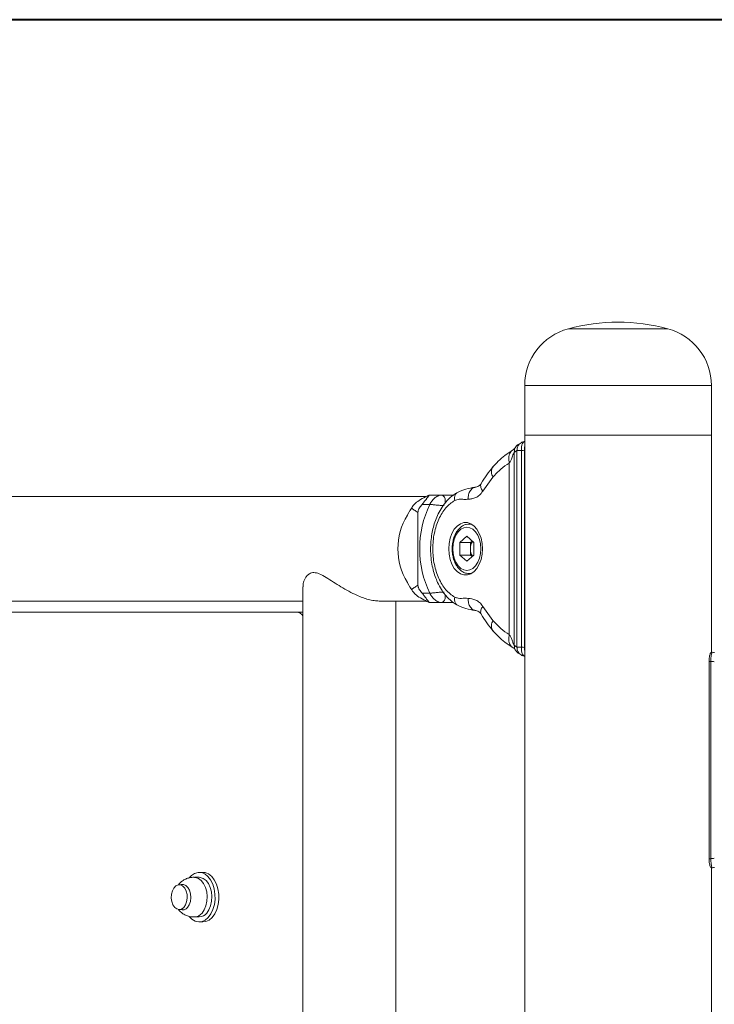
# Model space of a CAD drawing. Units: millimetres. Extents: x 0 to 42, y 0 to 29.8.
# Drawn here: x 17.7 to 18.6, y 8.1 to 9.4 of the extents above; entities that cross this region are included whole.
import ezdxf

# ---------------------------------------------------------------- set-up
doc = ezdxf.new("R2010")
doc.units = ezdxf.units.MM
doc.layers.add('LE_NORM', color=179, linetype='Continuous', lineweight=40)
doc.styles.add('SLDTEXTSTYLE0', font='TXT', dxfattribs={"width": 0.605})
doc.dimstyles.new('SLDDIMSTYLE1', dxfattribs={"dimtxt": 0.35, "dimasz": 0.3, "dimexe": 0, "dimexo": 0.0625, "dimgap": 0.0875, "dimtad": 1, "dimdec": 0, "dimlfac": 25, "dimrnd": 1e-09, "dimzin": 12, "dimdsep": 46, "dimtxsty": 'SLDTEXTSTYLE0', "dimsah": 1, "dimcen": 0.09, "dimadec": 0, "dimazin": 3, "dimtfac": 1, "dimtofl": 0, "dimtmove": 0, "dimatfit": 3, "dimfxl": 0, "dimfrac": 2, "dimtolj": 1, "dimtzin": 12, "dimarcsym": 0})

# ---------------------------------------------------------------- blocks, each defined once
blk = doc.blocks.new('_D_4')
at = {"layer": 'LE_NORM'}
for p, q in [((19.8112, 9.3513), (13.629, 9.3513)), ((13.7281, 9.3513), (13.7281, 5.6429))]:
    blk.add_line(p, q, dxfattribs=at)
for points in [[(13.7281, 9.3513), (13.6281, 9.0513), (13.8281, 9.0513)], [(13.7281, 5.6429), (13.8281, 5.9429), (13.6281, 5.9429)]]:
    blk.add_solid(points, dxfattribs=at)
at = {"layer": 'LE_NORM', "insert": (13.2769, 7.1464, 0.0004), "char_height": 0.35, "attachment_point": 1, "rotation": 90, "style": 'SLDTEXTSTYLE0'}
blk.add_mtext('93', dxfattribs=at)

msp = doc.modelspace()

# ---------------------------------------------------------------- linework, layer by layer
at = {"color": 8, "linetype": 'Continuous', "lineweight": 15}
for p, q in [((18.5493465, 8.9523067), (18.4210058, 8.9523067)), ((18.6057764, 8.8788697), (18.3645759, 8.8788697)), ((18.3645759, 8.7954509), (18.3643652, 8.7954509)), ((18.3645759, 8.5406906), (18.3643652, 8.5406906)), ((18.6049247, 8.5227108), (18.6027504, 8.5227108)), ((18.6049247, 8.2679505), (18.6027504, 8.2679505))]:
    msp.add_line(p, q, dxfattribs=at)
at = {"color": 7, "linetype": 'Continuous', "lineweight": 15}
for p, q in [((18.3645759, 8.8788697), (18.3645759, 8.8148696)), ((18.6057764, 8.8148696), (18.6057764, 8.8788697)), ((18.3645759, 8.8148696), (18.3645759, 7.464159)), ((18.6057764, 8.8148696), (18.3645759, 8.8148696)), ((18.3645759, 8.8148696), (18.375876, 8.8148696)), ((18.375876, 8.8148696), (18.6057764, 8.8148696)), ((18.6057764, 8.5343096), (18.6057764, 8.8148696)), ((18.359902, 8.8050644), (18.3561359, 8.8026392)), ((18.3545357, 8.7949538), (18.3511415, 8.792443)), ((18.3511415, 8.5436985), (18.3511415, 8.792443)), ((18.3545357, 8.5411877), (18.3545357, 8.7949538)), ((18.3603664, 8.7949557), (18.3603664, 8.5411858)), ((18.3643652, 8.5406906), (18.3643652, 8.7954509)), ((18.3445936, 8.5573003), (18.3445936, 8.778841)), ((18.323341, 8.760678), (18.3103319, 8.7423808)), ((18.2372852, 8.7354698), (16.2170692, 8.7354698)), ((18.2412611, 8.7374696), (18.2569004, 8.7374696)), ((18.2569004, 8.7374696), (18.2728496, 8.7374696)), ((18.2420145, 8.7254698), (18.2320686, 8.7254698)), ((18.2175146, 8.7195623), (18.2125335, 8.7112956)), ((18.2266737, 8.7149577), (18.2266737, 8.6211817)), ((18.2956148, 8.7000708), (18.2928262, 8.7000708)), ((18.2897621, 8.6842365), (18.2807623, 8.6761536)), ((18.2897621, 8.6842365), (18.298761, 8.6761536)), ((18.2807623, 8.6761536), (18.2807623, 8.6599879)), ((18.2945514, 8.6761536), (18.2807623, 8.6761536)), ((18.2966562, 8.6780441), (18.2945514, 8.6761536)), ((18.2945514, 8.6761536), (18.2945514, 8.6680708)), ((18.298761, 8.6599879), (18.298761, 8.6761536)), ((18.2897621, 8.651905), (18.2807623, 8.6599879)), ((18.2945514, 8.6599879), (18.2807623, 8.6599879)), ((18.298761, 8.6599879), (18.2897621, 8.651905)), ((18.2945514, 8.6680708), (18.2945514, 8.6599879)), ((18.2966562, 8.6580975), (18.2945514, 8.6599879)), ((18.2928262, 8.6360707), (18.2956148, 8.6360707)), ((18.2125335, 8.6248438), (18.2175146, 8.6165771)), ((18.0780721, 8.6187727), (18.0780721, 7.4176755)), ((18.2320686, 8.6106696), (18.2420145, 8.6106696)), ((16.3716908, 8.6006696), (18.0780721, 8.6006696)), ((18.1766401, 8.6006696), (18.2373224, 8.6006696)), ((18.198073, 7.4554425), (18.198073, 8.6006696)), ((18.2569004, 8.5986697), (18.2412611, 8.5986697)), ((18.2724777, 8.5986697), (18.2569004, 8.5986697)), ((16.3830672, 8.5862696), (18.0697418, 8.5862696)), ((18.0697418, 8.5862696), (18.0780721, 8.5862696)), ((18.3103319, 8.5937607), (18.323341, 8.5754633)), ((18.3511415, 8.5436985), (18.3545357, 8.5411877)), ((18.3561359, 8.5335023), (18.359902, 8.5310771)), ((18.6027504, 8.5227108), (18.6027504, 8.2679505)), ((18.6049247, 8.5227108), (18.6049247, 8.2679505)), ((18.6057764, 7.464159), (18.6057764, 8.256372)), ((18.6065689, 8.2561948), (18.6068626, 8.2562003)), ((17.9439955, 8.2438698), (17.9378668, 8.2438698)), ((17.9488979, 8.2502696), (17.9439955, 8.2502696)), ((17.922546, 8.2342696), (17.9182564, 8.2342696)), ((17.9182564, 8.2022698), (17.922546, 8.2022698)), ((17.9378668, 8.1926696), (17.9439955, 8.1926696)), ((17.9439955, 8.1862697), (17.9488979, 8.1862697))]:
    msp.add_line(p, q, dxfattribs=at)
at = {"color": 8, "linetype": 'Continuous', "lineweight": 15, "flags": 128}
for points in [[(18.2569004, 8.7374696), (18.2583853, 8.7371289), (18.2597433, 8.7361359), (18.26086, 8.7345752), (18.2616382, 8.7325797), (18.262014, 8.7303195), (18.2619539, 8.7279865), (18.2618128, 8.7271042)], [(18.2931734, 8.7000663), (18.2939392, 8.7000239), (18.2964607, 8.6995673)], [(18.2964607, 8.6365742), (18.2939392, 8.6361177), (18.2926632, 8.6360717)], [(18.2618356, 8.6089172), (18.2619539, 8.6081528), (18.262014, 8.6058199), (18.2616382, 8.6035595), (18.26086, 8.6015641), (18.2597433, 8.6000032), (18.2583853, 8.5990104), (18.2569004, 8.5986697)]]:
    msp.add_lwpolyline(points, dxfattribs=at)
at = {"color": 7, "linetype": 'Continuous', "lineweight": 15, "flags": 128}
for points in [[(18.2663751, 8.6680708), (18.266852, 8.6610017), (18.2682644, 8.6542418), (18.2705484, 8.648086), (18.2736059, 8.6428039), (18.2773023, 8.6386258), (18.2814756, 8.6357348), (18.2859455, 8.6342571), (18.2905136, 8.6342571), (18.2949835, 8.6357348), (18.2991567, 8.6386258), (18.3028532, 8.6428039), (18.3059107, 8.648086), (18.3081947, 8.6542418), (18.3096071, 8.6610017), (18.3100839, 8.6680708), (18.3096071, 8.6751396), (18.3081947, 8.6818998), (18.3059107, 8.6880555), (18.3028532, 8.6933377), (18.2991567, 8.6975157), (18.2949835, 8.7004068), (18.2905136, 8.7018845), (18.2859455, 8.7018845), (18.2814756, 8.7004068), (18.2773023, 8.6975157), (18.2736059, 8.6933377), (18.2705484, 8.6880555), (18.2682644, 8.6818998), (18.266852, 8.6751396), (18.2663751, 8.6680708)], [(18.3077598, 8.6680708), (18.3073087, 8.6743014), (18.3059774, 8.6802194), (18.3038326, 8.6855285), (18.300983, 8.6899621), (18.2975708, 8.6932978), (18.2937666, 8.6953687), (18.2897621, 8.6960706), (18.2857567, 8.6953687), (18.2819525, 8.6932978), (18.2785402, 8.6899621), (18.2756906, 8.6855285), (18.2735458, 8.6802194), (18.2722145, 8.6743014), (18.2717634, 8.6680708), (18.2722145, 8.6618402), (18.2735458, 8.6559219), (18.2756906, 8.650613), (18.2785402, 8.6461794), (18.2819525, 8.6428437), (18.2857567, 8.6407728), (18.2897621, 8.6400707), (18.2937666, 8.6407728), (18.2975708, 8.6428437), (18.300983, 8.6461794), (18.3038326, 8.650613), (18.3059774, 8.6559219), (18.3073087, 8.6618402), (18.3077598, 8.6680708)], [(17.931234, 8.2433667), (17.9340511, 8.2462816), (17.9381543, 8.2489524), (17.9425307, 8.2501886), (17.9469758, 8.249932), (17.9512811, 8.2481951), (17.9552456, 8.2450588), (17.9586845, 8.2406699), (17.9614363, 8.2352338), (17.9633728, 8.2290041), (17.9644027, 8.2222728), (17.964479, 8.2153542), (17.9635974, 8.2085719), (17.9617987, 8.2022431), (17.959168, 8.1966636), (17.9558278, 8.1920945), (17.9519344, 8.1887493), (17.9476696, 8.1867842), (17.9432331, 8.1862917), (17.9388319, 8.1872942), (17.9346724, 8.1897452), (17.93115, 8.1932766)], [(17.9386163, 8.2438431), (17.9392958, 8.243773), (17.9431773, 8.2425), (17.9467502, 8.2398188), (17.9498072, 8.2358854), (17.95217, 8.2309282), (17.9537016, 8.2252352), (17.9543129, 8.2191374), (17.9539686, 8.2129893), (17.9526883, 8.2071478), (17.9505468, 8.2019529), (17.9476681, 8.1977064)], [(17.9439955, 8.2438698), (17.9454242, 8.243773), (17.9493056, 8.2425), (17.9528785, 8.2398188), (17.9559355, 8.2358854), (17.9582983, 8.2309282), (17.9598299, 8.2252352), (17.9604412, 8.2191374), (17.9600969, 8.2129893), (17.9588166, 8.2071478), (17.9566751, 8.2019529), (17.9537969, 8.1977064)], [(17.9488979, 8.2502696), (17.9518781, 8.249932), (17.9561835, 8.2481951), (17.9601484, 8.2450588), (17.9635874, 8.2406699), (17.9663392, 8.2352338), (17.9682751, 8.2290041), (17.9693056, 8.2222728), (17.9693819, 8.2153542), (17.9684997, 8.2085719), (17.9667016, 8.2022431), (17.9640709, 8.1966636), (17.9607306, 8.1920945), (17.9568368, 8.1887493), (17.9525724, 8.1867842), (17.9488979, 8.1862697)], [(17.9101763, 8.2083707), (17.9086595, 8.2125156), (17.9079958, 8.2171716), (17.9082437, 8.2219255), (17.909381, 8.2263543), (17.9113074, 8.2300648), (17.9138509, 8.2327275), (17.9167858, 8.2341053), (17.9198514, 8.234076), (17.9227753, 8.2326424), (17.9252973, 8.2299318), (17.9271942, 8.2261848), (17.9282966, 8.2217345), (17.9285074, 8.2169764), (17.9278069, 8.2123332), (17.9262577, 8.2082176), (17.9239975, 8.2049949), (17.9212275, 8.2029519), (17.9181934, 8.20227), (17.9151645, 8.2030096), (17.9124108, 8.2051053), (17.9101763, 8.2083707)], [(17.9197031, 8.2342696), (17.9205385, 8.2345733), (17.9237171, 8.2347696), (17.9267908, 8.2334995), (17.9294878, 8.2308764), (17.9315682, 8.227133), (17.9328466, 8.2226023), (17.93321, 8.2176864), (17.9326254, 8.2128224), (17.9311457, 8.2084424), (17.9289017, 8.2049355)]]:
    msp.add_lwpolyline(points, dxfattribs=at)
at = {"color": 7, "linetype": 'Continuous', "lineweight": 15}
for centre, radius, start, end in [((18.4405764, 8.8788697), 0.076, 104.9221149, 180), ((18.4851764, 8.7115106), 0.2492, 75.0778851, 104.9221149), ((18.5297764, 8.8788697), 0.076, 0, 75.0778851), ((18.3607926, 8.6680697), 0.1319205, 154.2076237, 205.7923763), ((18.2838719, 8.6680697), 0.0831398, 148.54774, 211.45226), ((18.3132238, 8.6684178), 0.0186756, 150.153746, 181.0647853), ((18.3132235, 8.6677236), 0.0186752, 178.9349158, 209.8465529), ((18.0690737, 8.5754401), 0.0108501, 33.9683494, 86.4695092), ((17.9226127, 8.2094332), 0.0077318, 247.8938916, 324.4291106), ((17.9372949, 8.2057673), 0.0131371, 275.6749959, 322.1498107), ((17.9435285, 8.2056333), 0.0129721, 272.0632627, 322.3330544)]:
    msp.add_arc(centre, radius, start, end, dxfattribs=at)
for centre, major_axis, ratio, start_param, end_param in [((18.3778292, 8.6481738), (0, 0.148), 0.921604985, 0.098875345, 0.128381308), ((18.3778292, 8.6879677), (0, 0.148), 0.921604985, 3.013211346, 3.042717309), ((18.5883905, 8.3754337), (0.1677747, 0), 0.95366002, 1.442456408, 1.460474186), ((18.5894363, 8.3754337), (0.156899, 0), 0.943282094, 1.442415019, 1.471920982), ((18.5894363, 8.4152277), (0.156899, 0), 0.943282094, 4.811264325, 4.840770288), ((18.5883905, 8.4152277), (0.1677747, 0), 0.95366002, 4.822711122, 4.840728899)]:
    msp.add_ellipse(centre, major_axis=major_axis, ratio=ratio, start_param=start_param, end_param=end_param, dxfattribs=at)
for points, knots in [([(18.3561321, 8.8026371), (18.3553522, 8.8020517), (18.3536696, 8.8007888), (18.3517388, 8.7978327), (18.3505898, 8.7968133), (18.3497406, 8.7960598)], [0, 0, 0, 0, 0.183939597, 0.396808854, 1, 1, 1, 1]), ([(18.3639198, 8.8066175), (18.3632654, 8.8064815), (18.3618921, 8.8061961), (18.3605933, 8.8054575), (18.3599134, 8.8050709)], [0, 0, 0, 0, 0.476563769, 1, 1, 1, 1]), ([(18.3497396, 8.7960589), (18.3461466, 8.7937156), (18.3394848, 8.7893711), (18.3307942, 8.7817118), (18.3258293, 8.7762757), (18.3235765, 8.7738092)], [0, 0, 0, 0, 0.390093269, 0.723264123, 1, 1, 1, 1]), ([(18.3511415, 8.792443), (18.3509343, 8.7921898), (18.3499297, 8.7909625), (18.3484927, 8.7867642), (18.3468437, 8.782007), (18.3453034, 8.7798397), (18.3445936, 8.778841)], [0, 0, 0, 0, 0.100610539, 0.487731958, 0.763932844, 1, 1, 1, 1]), ([(18.3603664, 8.7949557), (18.3596327, 8.7949555), (18.3581653, 8.7949552), (18.356445, 8.7949548), (18.3551426, 8.7949543), (18.354738, 8.794954), (18.3545357, 8.7949538)], [0, 0, 0, 0, 0.249998986, 0.50001321, 0.749982498, 1, 1, 1, 1]), ([(18.3235765, 8.7738092), (18.3208625, 8.7705213), (18.3154459, 8.7639593), (18.3107414, 8.756306), (18.308394, 8.7524874)], [0, 0, 0, 0, 0.5010453173, 1, 1, 1, 1]), ([(18.3445936, 8.778841), (18.3408533, 8.7763757), (18.3333726, 8.771445), (18.3266849, 8.7642671), (18.323341, 8.760678)], [0, 0, 0, 0, 0.499989406, 1, 1, 1, 1]), ([(18.3001333, 8.7475807), (18.2962744, 8.7469285), (18.2885748, 8.7456271), (18.2813275, 8.742492), (18.2777124, 8.7409281)], [0, 0, 0, 0, 0.501188066, 1, 1, 1, 1]), ([(18.308394, 8.7524874), (18.3074639, 8.7512714), (18.3055252, 8.7487368), (18.3019785, 8.7479764), (18.3001333, 8.7475807)], [0, 0, 0, 0, 0.479762774, 1, 1, 1, 1]), ([(18.2412754, 8.7374499), (18.2403698, 8.737009), (18.2368349, 8.735288), (18.2300075, 8.732009), (18.2234598, 8.7272606), (18.2197847, 8.7230111), (18.2178141, 8.7197885), (18.2169393, 8.7179816), (18.2165333, 8.7171428)], [0, 0, 0, 0, 0.083153183, 0.324606005, 0.551229587, 0.729635666, 0.874496474, 1, 1, 1, 1]), ([(18.2412611, 8.7374696), (18.2412785, 8.7373882), (18.241305, 8.7372641), (18.2402495, 8.735981), (18.2393946, 8.7349036), (18.2386792, 8.7339809), (18.2378936, 8.7329433), (18.2367426, 8.731404), (18.2346762, 8.7286113), (18.2331015, 8.7267142), (18.2320686, 8.7254698)], [0, 0, 0, 0, 0.249076919, 0.379702237, 0.440232285, 0.49954892, 0.558968766, 0.61958233, 0.750461052, 1, 1, 1, 1]), ([(18.2420145, 8.7254698), (18.2420202, 8.7254823), (18.2420342, 8.7255129), (18.2420558, 8.7255597), (18.2420822, 8.7256199), (18.2421187, 8.7257004), (18.2421768, 8.7258239), (18.2422668, 8.7260144), (18.2424101, 8.7263074), (18.2426439, 8.7267608), (18.2430348, 8.7274736), (18.2437504, 8.7286397), (18.2454777, 8.7310496), (18.2479827, 8.7335749), (18.2510272, 8.7356703), (18.2531253, 8.7367059), (18.2549628, 8.7372684), (18.2561127, 8.7374524), (18.256726, 8.7374658), (18.2569004, 8.7374696)], [0, 0, 0, 0, 0.002163643, 0.005305656, 0.008139093, 0.012503458, 0.019222513, 0.029550062, 0.04543466, 0.070025732, 0.108373019, 0.169786972, 0.275789132, 0.544741994, 0.663953325, 0.802503056, 0.887537145, 0.968029158, 1, 1, 1, 1]), ([(18.2777124, 8.7409281), (18.2744759, 8.7388627), (18.2683527, 8.7349551), (18.2608886, 8.7266879), (18.2551533, 8.7180496), (18.2508499, 8.7092644), (18.2476843, 8.7005431), (18.2453726, 8.6917425), (18.2437747, 8.682493), (18.2429223, 8.6724234), (18.2430036, 8.6617082), (18.2441075, 8.6510578), (18.2461059, 8.6411729), (18.2487466, 8.6324133), (18.2522322, 8.6237783), (18.2562447, 8.6163584), (18.260793, 8.6098221), (18.2654123, 8.604469), (18.2710656, 8.5992656), (18.2754197, 8.5966111), (18.2777124, 8.5952134)], [0, 0, 0, 0, 0.079135019, 0.149719125, 0.212074226, 0.268955513, 0.321472872, 0.370162636, 0.420775422, 0.475236769, 0.533595528, 0.593230756, 0.648609211, 0.699598138, 0.747245583, 0.809526327, 0.848798305, 0.893588317, 0.943968548, 1, 1, 1, 1]), ([(18.3103319, 8.7423808), (18.3090018, 8.7405476), (18.3063553, 8.7368999), (18.3013903, 8.7340595), (18.2964067, 8.7326605), (18.2930959, 8.7322464), (18.2914692, 8.732043)], [0, 0, 0, 0, 0.258237572, 0.513804075, 0.761115138, 1, 1, 1, 1]), ([(18.2320686, 8.7254698), (18.2308792, 8.7240197), (18.2291198, 8.7218746), (18.2274263, 8.7187585), (18.2267794, 8.7166785), (18.2267092, 8.7155254), (18.2266746, 8.7149577)], [0, 0, 0, 0, 0.507682521, 0.751005893, 0.877426473, 1, 1, 1, 1]), ([(18.2420145, 8.7254698), (18.2420244, 8.7254688), (18.2420471, 8.7254665), (18.2420814, 8.7254624), (18.2421261, 8.725458), (18.2421855, 8.7254516), (18.2422781, 8.7254417), (18.2424234, 8.7254262), (18.2426509, 8.7254021), (18.2430159, 8.7253629), (18.2436142, 8.7252983), (18.2446729, 8.725184), (18.2471727, 8.7249104), (18.2504984, 8.72455), (18.2542147, 8.7242052), (18.2566038, 8.7240259), (18.2585933, 8.7239247), (18.2597925, 8.7238909), (18.2604092, 8.7238886), (18.2605844, 8.7238879)], [0, 0, 0, 0, 0.002185716, 0.005020957, 0.007738755, 0.011882692, 0.018234106, 0.028064593, 0.043236906, 0.066796545, 0.103714123, 0.163362032, 0.267665474, 0.544011789, 0.662678739, 0.801244594, 0.886655666, 0.967788553, 1, 1, 1, 1]), ([(18.2742515, 8.7303858), (18.2722219, 8.7291256), (18.2681625, 8.7266054), (18.262645, 8.7210201), (18.2577027, 8.7143007), (18.2535063, 8.7064347), (18.2501181, 8.6976794), (18.2476542, 8.6882058), (18.2461369, 8.6782618), (18.2456395, 8.6680716), (18.2461372, 8.6578806), (18.2476539, 8.6479373), (18.2501175, 8.6384627), (18.2535056, 8.629708), (18.2577026, 8.6218414), (18.2626443, 8.6151223), (18.268162, 8.609536), (18.2722215, 8.607016), (18.2742515, 8.6057558)], [0, 0, 0, 0, 0.062500738, 0.124999901, 0.187492189, 0.249999533, 0.31249201, 0.374999487, 0.43749217, 0.499999778, 0.562492705, 0.624999892, 0.687492059, 0.750001333, 0.812492964, 0.874999898, 0.937490531, 1, 1, 1, 1]), ([(18.2914692, 8.732043), (18.28967, 8.7319712), (18.2857963, 8.7318165), (18.2799913, 8.7324727), (18.2761044, 8.7310595), (18.2742515, 8.7303858)], [0, 0, 0, 0, 0.312163287, 0.672102666, 1, 1, 1, 1]), ([(18.2932268, 8.7000201), (18.2918492, 8.6999678), (18.2889949, 8.6998595), (18.2848561, 8.698152), (18.2809862, 8.6953912), (18.2775742, 8.6915561), (18.2747284, 8.6867809), (18.2725778, 8.681229), (18.2712134, 8.6751434), (18.2706892, 8.668777), (18.2710256, 8.6623787), (18.2722122, 8.6561907), (18.274222, 8.6504444), (18.2770104, 8.6453668), (18.2805048, 8.6411628), (18.2845932, 8.638114), (18.2887281, 8.636336), (18.2914658, 8.6362348), (18.2926269, 8.6361918)], [0, 0, 0, 0, 0.055911455, 0.115842011, 0.176484944, 0.238851549, 0.302768083, 0.367450203, 0.432241487, 0.496986269, 0.561756357, 0.626670719, 0.691850056, 0.757418792, 0.823317204, 0.888853788, 0.952857352, 1, 1, 1, 1]), ([(18.1766401, 8.6006696), (18.1744658, 8.6007675), (18.1700429, 8.6009666), (18.1627408, 8.6025362), (18.1551815, 8.6049174), (18.1466637, 8.608392), (18.1372011, 8.6131209), (18.1271352, 8.6189963), (18.1173819, 8.6252374), (18.1080466, 8.6312936), (18.0995287, 8.6360493), (18.0919785, 8.6379409), (18.0866875, 8.6363987), (18.0831178, 8.6333159), (18.0802024, 8.6289879), (18.0782563, 8.6239041), (18.0783133, 8.6202412), (18.0783354, 8.6188226)], [0, 0, 0, 0, 0.055350548, 0.112589744, 0.167891648, 0.224550401, 0.301537884, 0.380728592, 0.459745692, 0.540501907, 0.620830366, 0.687652824, 0.754665849, 0.804780974, 0.856181414, 0.944301055, 1, 1, 1, 1]), ([(18.2266746, 8.6211817), (18.2267067, 8.620637), (18.2267739, 8.6194949), (18.2274085, 8.6174155), (18.2291118, 8.6142799), (18.2308751, 8.6121269), (18.2320686, 8.6106696)], [0, 0, 0, 0, 0.1176628213, 0.246701212, 0.4901222112, 1, 1, 1, 1]), ([(18.2165333, 8.6189964), (18.2169327, 8.6181709), (18.2177955, 8.6163876), (18.2197161, 8.6132271), (18.223283, 8.6090663), (18.2297358, 8.6043326), (18.23662, 8.6009801), (18.240307, 8.5991755), (18.2412925, 8.5986931)], [0, 0, 0, 0, 0.123330108, 0.266430276, 0.443124088, 0.66858364, 0.911410599, 1, 1, 1, 1]), ([(18.2320686, 8.6106696), (18.2331, 8.6094279), (18.2346722, 8.6075352), (18.2367326, 8.6047479), (18.237882, 8.6032106), (18.2386684, 8.6021727), (18.2393862, 8.6012473), (18.2402434, 8.6001649), (18.2413058, 8.598876), (18.2412788, 8.5987514), (18.2412611, 8.5986697)], [0, 0, 0, 0, 0.249090735, 0.379694847, 0.440214538, 0.499548347, 0.558974408, 0.619591792, 0.750446057, 1, 1, 1, 1]), ([(18.2420145, 8.6106696), (18.2420244, 8.6106706), (18.242047, 8.610673), (18.2420815, 8.6106766), (18.242126, 8.6106816), (18.2421855, 8.6106877), (18.2422781, 8.6106978), (18.2424234, 8.6107132), (18.2426509, 8.6107373), (18.2430159, 8.6107765), (18.2436142, 8.6108411), (18.2446729, 8.6109554), (18.2471727, 8.611229), (18.2504984, 8.6115894), (18.2542147, 8.6119342), (18.2566038, 8.6121134), (18.2585933, 8.6122149), (18.2597925, 8.6122481), (18.2604092, 8.6122507), (18.2605844, 8.6122515)], [0, 0, 0, 0, 0.002185716, 0.005020158, 0.007738743, 0.011882681, 0.018234096, 0.028064586, 0.043236902, 0.066796546, 0.103714132, 0.163362054, 0.267665518, 0.544011894, 0.662678869, 0.801244753, 0.886655844, 0.967788487, 1, 1, 1, 1]), ([(18.2420145, 8.6106696), (18.2420202, 8.6106571), (18.2420342, 8.6106265), (18.2420558, 8.6105797), (18.2420822, 8.6105195), (18.2421187, 8.610439), (18.2421768, 8.6103155), (18.2422668, 8.610125), (18.2424101, 8.609832), (18.2426439, 8.6093786), (18.2430348, 8.6086657), (18.2437504, 8.6074997), (18.2454777, 8.6050898), (18.2479827, 8.6025645), (18.2510272, 8.6004691), (18.2531253, 8.5994335), (18.2549628, 8.598871), (18.2561127, 8.598687), (18.256726, 8.5986736), (18.2569004, 8.5986697)], [0, 0, 0, 0, 0.002163643, 0.005305656, 0.008139093, 0.012503458, 0.019222513, 0.029550062, 0.04543466, 0.070025732, 0.108373019, 0.169786972, 0.275789132, 0.544741994, 0.663953325, 0.802503056, 0.887537145, 0.968029158, 1, 1, 1, 1]), ([(18.2742515, 8.6057558), (18.2756645, 8.6051889), (18.2785011, 8.6040508), (18.2828935, 8.6039916), (18.2872044, 8.6043305), (18.2900598, 8.6041752), (18.2914692, 8.6040985)], [0, 0, 0, 0, 0.2517905157, 0.5054789737, 0.7559108058, 1, 1, 1, 1]), ([(18.2777124, 8.5952134), (18.2813275, 8.5936494), (18.2885748, 8.5905141), (18.2962744, 8.5892129), (18.3001333, 8.5885608)], [0, 0, 0, 0, 0.498813659, 1, 1, 1, 1]), ([(18.2914692, 8.6040985), (18.2947815, 8.6036583), (18.2998368, 8.6029864), (18.306355, 8.5992389), (18.3090017, 8.5955931), (18.3103319, 8.5937607)], [0, 0, 0, 0, 0.485917386, 0.741622435, 1, 1, 1, 1]), ([(18.3001333, 8.5885608), (18.3019785, 8.5881652), (18.3055252, 8.5874047), (18.3074639, 8.5848701), (18.308394, 8.5836541)], [0, 0, 0, 0, 0.520237226, 1, 1, 1, 1]), ([(18.308394, 8.5836541), (18.3107414, 8.5798355), (18.3154459, 8.5721823), (18.3208625, 8.5656202), (18.3235765, 8.5623324)], [0, 0, 0, 0, 0.4989546827, 1, 1, 1, 1]), ([(18.323341, 8.5754633), (18.3266849, 8.5718744), (18.3333727, 8.5646966), (18.3408533, 8.5597657), (18.3445936, 8.5573003)], [0, 0, 0, 0, 0.500007565, 1, 1, 1, 1]), ([(18.3235765, 8.5623324), (18.3258293, 8.5598658), (18.3307942, 8.5544297), (18.3394848, 8.5467705), (18.3461466, 8.5424259), (18.3497396, 8.5400827)], [0, 0, 0, 0, 0.276735877, 0.609906731, 1, 1, 1, 1]), ([(18.3445936, 8.5573003), (18.3453033, 8.556307), (18.3468435, 8.5541514), (18.3482722, 8.549937), (18.3495131, 8.5466078), (18.3504728, 8.5444868), (18.3509336, 8.5439436), (18.3511415, 8.5436985)], [0, 0, 0, 0, 0.23567863, 0.511434905, 0.777263504, 0.899525027, 1, 1, 1, 1]), ([(18.3497406, 8.5400817), (18.3505544, 8.5394271), (18.3518012, 8.5384242), (18.3537303, 8.5354799), (18.3553205, 8.534172), (18.3561321, 8.5335045)], [0, 0, 0, 0, 0.479319365, 0.734274273, 1, 1, 1, 1]), ([(18.3603664, 8.5411858), (18.3596327, 8.541186), (18.3581653, 8.5411863), (18.356445, 8.5411868), (18.3551426, 8.5411873), (18.354738, 8.5411876), (18.3545357, 8.5411877)], [0, 0, 0, 0, 0.249998986, 0.50001321, 0.749982498, 1, 1, 1, 1]), ([(18.3599134, 8.5310707), (18.3605933, 8.5306839), (18.361892, 8.5299451), (18.3632653, 8.52966), (18.3639198, 8.5295241)], [0, 0, 0, 0, 0.523453414, 1, 1, 1, 1]), ([(18.6068073, 8.5344295), (18.6066909, 8.5344554), (18.6062685, 8.5345495), (18.6055648, 8.5342912), (18.6049153, 8.5338214), (18.6043899, 8.5331286), (18.6038949, 8.5320376), (18.6033634, 8.5300809), (18.6029242, 8.5270083), (18.6027202, 8.5242927), (18.602768, 8.5227408), (18.602778, 8.5224132)], [0, 0, 0, 0, 0.023723205, 0.086105822, 0.143805808, 0.213277701, 0.337148532, 0.544268107, 0.739064083, 0.944926913, 1, 1, 1, 1]), ([(18.6068626, 8.534461), (18.6067098, 8.5344037), (18.6064039, 8.5342889), (18.605842, 8.5323641), (18.6053419, 8.5294004), (18.6050159, 8.5259828), (18.6049518, 8.5236805), (18.6049247, 8.5227108)], [0, 0, 0, 0, 0.215265338, 0.43099317, 0.644074376, 0.850079324, 1, 1, 1, 1]), ([(18.6027561, 8.2679503), (18.602781, 8.2667822), (18.6028317, 8.2643961), (18.6032458, 8.2611965), (18.6038411, 8.2587817), (18.6043347, 8.2575209), (18.6051882, 8.2565629), (18.6061137, 8.2561668), (18.6068499, 8.256098), (18.6071389, 8.2562426), (18.6071392, 8.2562427)], [0, 0, 0, 0, 0.193327522, 0.394916462, 0.599496187, 0.787546364, 0.866915397, 0.935192533, 0.99992872, 1, 1, 1, 1]), ([(18.6049247, 8.2679505), (18.6049662, 8.2666631), (18.6050491, 8.2640888), (18.6054292, 8.2606486), (18.605917, 8.2579956), (18.6064386, 8.2563298), (18.6067231, 8.2562429), (18.6068626, 8.2562003)], [0, 0, 0, 0, 0.198540076, 0.396992171, 0.596455145, 0.802191144, 1, 1, 1, 1]), ([(17.9386531, 8.2437267), (17.9381701, 8.2437943), (17.935838, 8.2441206), (17.9316868, 8.2434917), (17.9265997, 8.2418654), (17.9222135, 8.2392184), (17.9190376, 8.2365263), (17.9176306, 8.2345454), (17.917173, 8.2339012)], [0, 0, 0, 0, 0.0591431176, 0.2855871427, 0.5001963069, 0.7054159708, 0.904198472, 1, 1, 1, 1]), ([(17.91709, 8.2026365), (17.9171807, 8.2024899), (17.9181863, 8.2008657), (17.9209316, 8.19835), (17.9252294, 8.1953394), (17.9301626, 8.1934217), (17.9347143, 8.1925041), (17.9375368, 8.1927596), (17.9385997, 8.1928558)], [0, 0, 0, 0, 0.0209264956, 0.2319854225, 0.4438045097, 0.6568245901, 0.8707656678, 1, 1, 1, 1])]:
    msp.add_open_spline(points, degree=3, knots=knots, dxfattribs=at)
at = {"color": 8, "linetype": 'Continuous', "lineweight": 15}
for points, knots in [([(18.3511415, 8.792443), (18.3511895, 8.793841), (18.3512891, 8.7967404), (18.3531555, 8.8004162), (18.3552515, 8.8018515), (18.3561693, 8.80248)], [0, 0, 0, 0, 0.343590876, 0.71257877, 1, 1, 1, 1]), ([(18.3545385, 8.794955), (18.3546691, 8.7963863), (18.3549402, 8.7993568), (18.3570446, 8.8030199), (18.3592312, 8.8044074), (18.3601251, 8.8049748)], [0, 0, 0, 0, 0.354704401, 0.736165148, 1, 1, 1, 1]), ([(18.3603664, 8.7949557), (18.3603009, 8.7958877), (18.3601726, 8.7977146), (18.3603876, 8.8002509), (18.360855, 8.8024424), (18.3617608, 8.8046824), (18.3628159, 8.8062508), (18.3637543, 8.8064361), (18.3639436, 8.8064735)], [0, 0, 0, 0, 0.172167799, 0.337479323, 0.495952042, 0.647549784, 0.9288929, 1, 1, 1, 1]), ([(18.3643652, 8.7954509), (18.3643589, 8.7967723), (18.3643513, 8.7983747), (18.3645424, 8.7997224), (18.3645759, 8.7999587)], [0, 0, 0, 0, 0.824674315, 1, 1, 1, 1]), ([(18.3445936, 8.778841), (18.3442182, 8.7811884), (18.3436409, 8.7847995), (18.3444737, 8.7891515), (18.3457222, 8.7921229), (18.3474607, 8.7944921), (18.348975, 8.7954996), (18.3496691, 8.7959614)], [0, 0, 0, 0, 0.322287197, 0.495778497, 0.672956215, 0.850120575, 1, 1, 1, 1]), ([(18.323341, 8.760678), (18.3225813, 8.7627016), (18.3214127, 8.7658145), (18.3215563, 8.7695433), (18.3222161, 8.7720093), (18.3231846, 8.773222), (18.3236233, 8.7737713)], [0, 0, 0, 0, 0.393199829, 0.6048635201, 0.8210232591, 1, 1, 1, 1]), ([(18.2914692, 8.732043), (18.2915236, 8.7340489), (18.2916073, 8.7371345), (18.2929334, 8.7408437), (18.294374, 8.7434067), (18.2962349, 8.7454294), (18.2981298, 8.7469433), (18.2995187, 8.7471889), (18.3000923, 8.7472903)], [0, 0, 0, 0, 0.2812958563, 0.4327135954, 0.5873646368, 0.741991444, 0.8934353592, 1, 1, 1, 1]), ([(18.3103319, 8.7423808), (18.3093337, 8.7440775), (18.3077982, 8.7466875), (18.3075427, 8.7497929), (18.3077727, 8.7515193), (18.3083382, 8.7522634), (18.3084722, 8.7524397)], [0, 0, 0, 0, 0.442726737, 0.681048411, 0.924425824, 1, 1, 1, 1]), ([(18.2742515, 8.7303858), (18.2740543, 8.7318118), (18.273751, 8.7340054), (18.2743082, 8.7366374), (18.2750784, 8.7384718), (18.276258, 8.7398617), (18.2771291, 8.7407789), (18.2777089, 8.7409228), (18.2777143, 8.7409241)], [0, 0, 0, 0, 0.31434243, 0.483558071, 0.656357996, 0.829197787, 0.998406792, 1, 1, 1, 1]), ([(18.2266737, 8.7149577), (18.2249013, 8.7160704), (18.2214547, 8.7182344), (18.2190156, 8.7205587), (18.2181476, 8.7204442), (18.217684, 8.7194965), (18.2176691, 8.7194659)], [0, 0, 0, 0, 0.364840464, 0.709498018, 0.9906231, 1, 1, 1, 1]), ([(18.2176691, 8.6166734), (18.217684, 8.6166429), (18.2181474, 8.6156957), (18.2190158, 8.6155802), (18.2214544, 8.6179057), (18.2249019, 8.6200695), (18.2266746, 8.6211822)], [0, 0, 0, 0, 0.009382594, 0.290506796, 0.635162138, 1, 1, 1, 1]), ([(18.2742515, 8.6057558), (18.2740543, 8.6043298), (18.273751, 8.6021361), (18.2743082, 8.5995042), (18.2750784, 8.5976697), (18.2762581, 8.5962799), (18.2771291, 8.5953624), (18.2777089, 8.5952185), (18.2777143, 8.5952172)], [0, 0, 0, 0, 0.314340155, 0.483554571, 0.656353245, 0.829191785, 0.998406804, 1, 1, 1, 1]), ([(18.2914692, 8.6040985), (18.2915236, 8.6020927), (18.2916073, 8.599007), (18.2929335, 8.5952978), (18.2943739, 8.5927346), (18.2962349, 8.5907121), (18.2981298, 8.5891982), (18.2995187, 8.5889526), (18.3000923, 8.5888512)], [0, 0, 0, 0, 0.2812954, 0.432712893, 0.587372334, 0.741991863, 0.893435532, 1, 1, 1, 1]), ([(18.3103319, 8.5937607), (18.3093337, 8.5920641), (18.3077982, 8.5894541), (18.3075427, 8.5863486), (18.3077727, 8.5846224), (18.3083382, 8.583878), (18.3084722, 8.5837016)], [0, 0, 0, 0, 0.442724092, 0.681044342, 0.924420301, 1, 1, 1, 1]), ([(18.323341, 8.5754633), (18.3225813, 8.5734398), (18.3214127, 8.5703271), (18.3215562, 8.566598), (18.3222162, 8.5641323), (18.3231846, 8.5629194), (18.3236233, 8.56237)], [0, 0, 0, 0, 0.393190904, 0.604864031, 0.821016489, 1, 1, 1, 1]), ([(18.3445936, 8.5573003), (18.3442182, 8.5549529), (18.3436408, 8.5513419), (18.3444737, 8.5469901), (18.345722, 8.5440184), (18.3474648, 8.5416449), (18.3489843, 8.5406342), (18.3496834, 8.5401692)], [0, 0, 0, 0, 0.32193166, 0.495236625, 0.672224048, 0.849198129, 1, 1, 1, 1]), ([(18.3511415, 8.5436985), (18.3511895, 8.5423005), (18.3512891, 8.5394011), (18.3531555, 8.5357253), (18.3552515, 8.53429), (18.3561693, 8.5336616)], [0, 0, 0, 0, 0.343590876, 0.71257877, 1, 1, 1, 1]), ([(18.3601251, 8.5311668), (18.3592312, 8.5317341), (18.3570446, 8.5331217), (18.3549402, 8.5367847), (18.3546691, 8.5397553), (18.3545385, 8.5411865)], [0, 0, 0, 0, 0.263834852, 0.645295599, 1, 1, 1, 1]), ([(18.3603664, 8.5411858), (18.3603009, 8.5402538), (18.3601726, 8.538427), (18.3603876, 8.5358906), (18.360855, 8.5336991), (18.3617608, 8.5314592), (18.3628159, 8.5298905), (18.3637543, 8.5297052), (18.3639436, 8.5296678)], [0, 0, 0, 0, 0.17216661, 0.337476993, 0.495948618, 0.647545312, 0.928893391, 1, 1, 1, 1]), ([(18.3645759, 8.5363579), (18.3645171, 8.5368344), (18.3643513, 8.5381779), (18.3643597, 8.5397051), (18.3643652, 8.5406906)], [0, 0, 0, 0, 0.354675375, 1, 1, 1, 1])]:
    msp.add_open_spline(points, degree=3, knots=knots, dxfattribs=at)

# ---------------------------------------------------------------- dimensions: what is measured, and where the dimension line sits
at = {"layer": 'LE_NORM'}
dim = msp.add_linear_dim(base=(13.7280595, 5.6428697), p1=(19.9102931, 9.3513029), p2=(7.2232823, 5.6428697), angle=90, dimstyle='SLDDIMSTYLE1', dxfattribs=at)
dim.commit()
dim.dimension.update_dxf_attribs({"geometry": '_D_4', "text_midpoint": (13.7280595, 7.4970863), "dimtype": 160})

doc.saveas('drawing.dxf')
